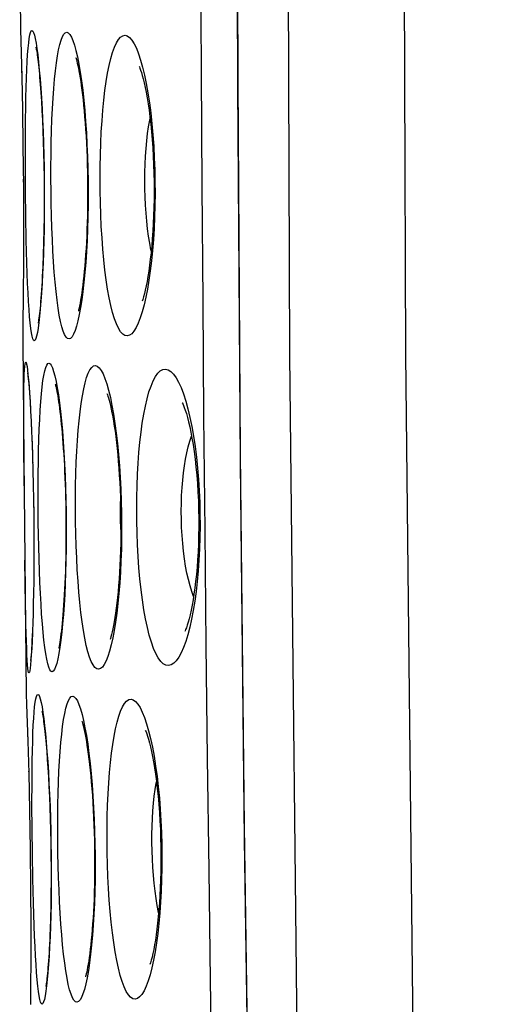
# Model space of a CAD drawing. Units: millimetres. Extents: x -76 to 84, y -24 to 61.
# Drawn here: x -76 to -74, y -6 to -2 of the extents above; entities that cross this region are included whole.
import ezdxf

# ---------------------------------------------------------------- set-up
doc = ezdxf.new("R2010")
doc.units = ezdxf.units.MM
doc.header["$LTSCALE"] = 16.335
doc.layers.get('0').update_dxf_attribs({"linetype": 'CONTINUOUS'})
doc.layers.add('ASSI', color=7, linetype='CONTINUOUS')

msp = doc.modelspace()

# ---------------------------------------------------------------- linework, layer by layer
at = {"color": 7, "linetype": 'CONTINUOUS'}
for p, q in [((-75.6293, -1.5222), (-75.6263, -2.1216)), ((-75.625, -2.1671), (-75.621, -2.3201)), ((-75.5616, -2.1942), (-75.5616, -2.1941)), ((-75.621, -2.3201), (-75.6182, -2.4539)), ((-75.5436, -2.3506), (-75.5412, -2.3839)), ((-75.5412, -2.3839), (-75.5388, -2.4198)), ((-75.5388, -2.4198), (-75.5367, -2.4582)), ((-75.6182, -2.4539), (-75.6158, -2.6085)), ((-75.5367, -2.4582), (-75.5346, -2.499)), ((-75.5346, -2.499), (-75.5328, -2.5422)), ((-75.5328, -2.5422), (-75.5312, -2.5877)), ((-75.5312, -2.5877), (-75.5298, -2.6355)), ((-75.6158, -2.6085), (-75.6141, -2.7738)), ((-75.5298, -2.6355), (-75.5287, -2.6856)), ((-75.5287, -2.6856), (-75.5279, -2.7377)), ((-75.5279, -2.7377), (-75.5275, -2.7917)), ((-75.6141, -2.7738), (-75.6134, -2.9391)), ((-75.5275, -2.7917), (-75.5274, -2.8471)), ((-75.5274, -2.8471), (-75.5278, -2.9028)), ((-75.5278, -2.9028), (-75.5285, -2.9578)), ((-75.6134, -2.9391), (-75.6136, -3.0935)), ((-75.5285, -2.9578), (-75.5297, -3.0112)), ((-75.5297, -3.0112), (-75.5312, -3.062)), ((-75.6136, -3.0935), (-75.6145, -3.2269)), ((-75.6145, -3.2269), (-75.616, -3.3565)), ((-75.616, -3.3565), (-75.6169, -3.4167)), ((-75.593, -3.5886), (-75.5917, -3.6025)), ((-75.5917, -3.6025), (-75.5904, -3.6184)), ((-75.5904, -3.6184), (-75.5891, -3.6364)), ((-75.4804, -3.6034), (-75.4806, -3.6027)), ((-75.5891, -3.6364), (-75.5877, -3.6563)), ((-75.5877, -3.6563), (-75.5863, -3.6782)), ((-75.5863, -3.6782), (-75.5841, -3.7148)), ((-75.5841, -3.7148), (-75.582, -3.756)), ((-75.582, -3.756), (-75.5799, -3.8016)), ((-75.5799, -3.8016), (-75.5778, -3.8518)), ((-75.5778, -3.8518), (-75.576, -3.9058)), ((-75.576, -3.9058), (-75.5743, -3.963)), ((-75.5743, -3.963), (-75.5728, -4.0225)), ((-75.5728, -4.0225), (-75.5717, -4.0832)), ((-75.5717, -4.0832), (-75.5708, -4.1441)), ((-75.5708, -4.1441), (-75.5703, -4.2043)), ((-75.5703, -4.2043), (-75.57, -4.2631)), ((-75.57, -4.2631), (-75.5701, -4.3199)), ((-75.5701, -4.3199), (-75.5704, -4.3743)), ((-75.5704, -4.3743), (-75.5709, -4.4259)), ((-75.5709, -4.4259), (-75.5717, -4.4744)), ((-75.5717, -4.4744), (-75.5726, -4.5195)), ((-75.5726, -4.5195), (-75.5737, -4.561)), ((-75.5737, -4.561), (-75.5749, -4.5989)), ((-75.5749, -4.5989), (-75.5762, -4.6331)), ((-75.5762, -4.6331), (-75.5771, -4.6538)), ((-75.578, -4.673), (-75.5789, -4.6904)), ((-75.5771, -4.6538), (-75.578, -4.673)), ((-75.5798, -4.7062), (-75.5807, -4.7202)), ((-75.5789, -4.6904), (-75.5798, -4.7062)), ((-75.6003, -4.9408), (-75.5954, -5.0934)), ((-75.5954, -5.0934), (-75.5918, -5.2269)), ((-75.5191, -5.1063), (-75.5165, -5.1369)), ((-75.5165, -5.1369), (-75.514, -5.1701)), ((-75.514, -5.1701), (-75.5116, -5.2056)), ((-75.5116, -5.2056), (-75.5093, -5.2435)), ((-75.5918, -5.2269), (-75.5885, -5.3812)), ((-75.5093, -5.2435), (-75.5072, -5.2835)), ((-75.5072, -5.2835), (-75.5052, -5.3258)), ((-75.5052, -5.3258), (-75.5034, -5.3704)), ((-75.5885, -5.3812), (-75.5858, -5.5461)), ((-75.5034, -5.3704), (-75.5018, -5.4171)), ((-75.5018, -5.4171), (-75.5004, -5.466)), ((-75.5004, -5.466), (-75.4994, -5.517)), ((-75.5858, -5.5461), (-75.5841, -5.711)), ((-75.4994, -5.517), (-75.4987, -5.5697)), ((-75.4987, -5.5697), (-75.4983, -5.6238)), ((-75.4983, -5.6238), (-75.4983, -5.6781)), ((-75.5841, -5.711), (-75.5833, -5.8652)), ((-75.4983, -5.6781), (-75.4988, -5.7319)), ((-75.4988, -5.7319), (-75.4996, -5.784)), ((-75.4996, -5.784), (-75.5008, -5.8335)), ((-75.5833, -5.8652), (-75.5834, -5.9982)), ((-75.5834, -5.9982), (-75.584, -6.1275)), ((-75.584, -6.1275), (-75.5845, -6.1876))]:
    msp.add_line(p, q, dxfattribs=at)
at = {"color": 250, "linetype": 'CONTINUOUS'}
for p, q in [((-75.6263, -2.1216), (-75.625, -2.1671)), ((-75.6218, -2.286), (-75.621, -2.3201)), ((-75.6183, -2.4476), (-75.6182, -2.4539)), ((-75.6054, -2.6935), (-75.6053, -2.5914)), ((-75.616, -2.5916), (-75.6158, -2.6085)), ((-75.6048, -2.7976), (-75.6054, -2.6935)), ((-75.6143, -2.7459), (-75.6141, -2.7738)), ((-75.6036, -2.9008), (-75.6048, -2.7976)), ((-75.6134, -2.9016), (-75.6134, -2.9391)), ((-75.6018, -3.0011), (-75.6036, -2.9008)), ((-75.5993, -3.0956), (-75.6018, -3.0011)), ((-75.6144, -3.2219), (-75.6145, -3.2269)), ((-75.6168, -3.4167), (-75.6169, -3.4233)), ((-75.6121, -3.8329), (-75.6123, -3.7475)), ((-75.6108, -4.027), (-75.6121, -3.8329)), ((-75.5754, -3.9246), (-75.5749, -3.9294)), ((-75.5714, -4.0809), (-75.5717, -4.0832)), ((-75.5702, -4.2241), (-75.5698, -4.2365)), ((-75.6048, -4.5258), (-75.6075, -4.3372)), ((-75.6031, -4.6072), (-75.6048, -4.5258)), ((-75.6013, -4.6768), (-75.6031, -4.6072)), ((-75.5761, -4.643), (-75.5776, -4.6761)), ((-75.6019, -4.8954), (-75.6003, -4.9408)), ((-75.5964, -5.0587), (-75.5954, -5.0934)), ((-75.592, -5.2191), (-75.5918, -5.2269)), ((-75.5888, -5.3622), (-75.5885, -5.3812)), ((-75.5775, -5.461), (-75.578, -5.3595)), ((-75.5763, -5.5651), (-75.5775, -5.461)), ((-75.5861, -5.5159), (-75.5858, -5.5461)), ((-75.5744, -5.6686), (-75.5763, -5.5651)), ((-75.5843, -5.6716), (-75.5841, -5.711)), ((-75.572, -5.7694), (-75.5744, -5.6686)), ((-75.569, -5.8644), (-75.572, -5.7694)), ((-75.5844, -6.1875), (-75.5845, -6.1942))]:
    msp.add_line(p, q, dxfattribs=at)
at = {"color": 7, "linetype": 'CONTINUOUS'}
for points in [[(-74.6918, 5.5115), (-74.7087, 3.9378), (-74.7199, 2.364), (-74.7255, 0.7902), (-74.7255, -0.7836), (-74.7199, -2.3573), (-74.7087, -3.9311), (-74.6919, -5.5048), (-74.6664, -7.2819)], [(-75.5617, -2.194), (-75.5614, -2.1952), (-75.5608, -2.198), (-75.56, -2.2019), (-75.5592, -2.2068), (-75.5582, -2.2128), (-75.5571, -2.2198), (-75.556, -2.2277), (-75.5548, -2.2365), (-75.5536, -2.2461), (-75.5523, -2.2565), (-75.5511, -2.2677), (-75.5498, -2.2797), (-75.5486, -2.2924), (-75.5473, -2.3059), (-75.5461, -2.3201), (-75.5448, -2.335), (-75.5436, -2.3506)], [(-75.3956, -2.2366), (-75.3952, -2.2377), (-75.3942, -2.241), (-75.3927, -2.246), (-75.3909, -2.2526), (-75.3889, -2.2606), (-75.3867, -2.2702), (-75.3844, -2.2811), (-75.3821, -2.2932), (-75.3796, -2.3067), (-75.3772, -2.3215), (-75.3747, -2.3374), (-75.3722, -2.3546), (-75.3698, -2.3731), (-75.3673, -2.3928), (-75.365, -2.4138), (-75.3626, -2.4361), (-75.3604, -2.4597), (-75.3582, -2.4846), (-75.3562, -2.5107), (-75.3543, -2.5378), (-75.3525, -2.5659), (-75.351, -2.5948), (-75.3496, -2.6244), (-75.3484, -2.6546), (-75.3474, -2.6851), (-75.3467, -2.7159), (-75.3462, -2.7468), (-75.3459, -2.7777), (-75.3458, -2.8083), (-75.3459, -2.8387), (-75.3463, -2.8687), (-75.3469, -2.8982), (-75.3476, -2.9271), (-75.3486, -2.9554), (-75.3497, -2.983), (-75.351, -3.0098), (-75.3524, -3.0357), (-75.354, -3.0608), (-75.3558, -3.0848), (-75.3576, -3.1078), (-75.3596, -3.1298), (-75.3616, -3.1507), (-75.3638, -3.1704), (-75.366, -3.189), (-75.3682, -3.2063), (-75.3704, -3.2225), (-75.3727, -3.2375), (-75.375, -3.2512), (-75.3772, -3.2636), (-75.3794, -3.2746), (-75.3815, -3.2843), (-75.3834, -3.2925), (-75.3845, -3.2971)], [(-75.1305, -2.2751), (-75.1298, -2.2767), (-75.1277, -2.2817), (-75.1248, -2.2895), (-75.1215, -2.2996), (-75.1178, -2.312), (-75.1139, -2.3266), (-75.1098, -2.3433), (-75.1057, -2.362), (-75.1015, -2.3827), (-75.0974, -2.4055), (-75.0934, -2.4302), (-75.0895, -2.4569), (-75.0859, -2.4854), (-75.0824, -2.5157), (-75.0793, -2.5476), (-75.0765, -2.5807), (-75.0741, -2.6149), (-75.0721, -2.6501), (-75.0705, -2.6857), (-75.0694, -2.7217), (-75.0687, -2.7577), (-75.0685, -2.7936), (-75.0687, -2.829), (-75.0694, -2.8638), (-75.0705, -2.8978), (-75.0719, -2.931), (-75.0737, -2.9632), (-75.0759, -2.9943), (-75.0783, -3.0242), (-75.0811, -3.0527), (-75.0841, -3.0799), (-75.0873, -3.1055), (-75.0907, -3.1295), (-75.0942, -3.1519), (-75.0979, -3.1726), (-75.1016, -3.1916), (-75.1052, -3.2087), (-75.1089, -3.2239), (-75.1124, -3.2372), (-75.1157, -3.2483), (-75.1178, -3.255)], [(-75.5312, -3.062), (-75.533, -3.1092), (-75.534, -3.1314), (-75.5351, -3.1525), (-75.5362, -3.1726), (-75.5373, -3.1916), (-75.5384, -3.2096), (-75.5396, -3.2265), (-75.5408, -3.2424), (-75.542, -3.2573), (-75.5432, -3.2712), (-75.5444, -3.2841), (-75.5457, -3.2959), (-75.5468, -3.3067), (-75.548, -3.3165), (-75.5491, -3.3251), (-75.5502, -3.3327), (-75.5511, -3.3391), (-75.552, -3.3441), (-75.5524, -3.3465)], [(-75.6169, -3.4233), (-75.6124, -3.9134), (-75.6019, -4.8954)], [(-75.5967, -3.5557), (-75.5967, -3.5556), (-75.5966, -3.5563), (-75.5964, -3.558), (-75.596, -3.5604), (-75.5956, -3.5636), (-75.5952, -3.5674), (-75.5947, -3.5719), (-75.5941, -3.5769), (-75.5936, -3.5825), (-75.593, -3.5886)], [(-75.4807, -3.6026), (-75.4802, -3.6043), (-75.4793, -3.6073), (-75.4783, -3.6116), (-75.4769, -3.6174), (-75.4754, -3.6244), (-75.4739, -3.6325), (-75.4722, -3.6418), (-75.4704, -3.652), (-75.4686, -3.6633), (-75.4668, -3.6755), (-75.4649, -3.6887), (-75.4631, -3.7028), (-75.4612, -3.7179), (-75.4594, -3.7339), (-75.4575, -3.7508), (-75.4557, -3.7686), (-75.454, -3.7873), (-75.4522, -3.8069), (-75.4505, -3.8273), (-75.4489, -3.8487), (-75.4473, -3.8709), (-75.4458, -3.8938), (-75.4444, -3.9176), (-75.443, -3.942), (-75.4418, -3.9672), (-75.4407, -3.993), (-75.4397, -4.0193), (-75.4387, -4.0462), (-75.438, -4.0736), (-75.4373, -4.1014), (-75.4368, -4.1295), (-75.4364, -4.1579), (-75.4362, -4.1865), (-75.4361, -4.2152), (-75.4362, -4.2439), (-75.4364, -4.2723), (-75.4368, -4.3006), (-75.4373, -4.3285), (-75.438, -4.3559), (-75.4388, -4.3827), (-75.4397, -4.4088), (-75.4407, -4.4341), (-75.4419, -4.4586), (-75.4432, -4.4821), (-75.4445, -4.5046), (-75.4459, -4.526), (-75.4474, -4.5464), (-75.449, -4.5657), (-75.4506, -4.5839), (-75.4522, -4.601), (-75.4539, -4.617), (-75.4555, -4.632), (-75.4572, -4.6457), (-75.4589, -4.6584), (-75.4606, -4.67), (-75.4622, -4.6803), (-75.4637, -4.6894), (-75.4652, -4.6973), (-75.4665, -4.7037), (-75.4672, -4.707)], [(-75.265, -3.6423), (-75.2653, -3.6418), (-75.2648, -3.6429), (-75.2635, -3.6464), (-75.2615, -3.6518), (-75.2592, -3.6591), (-75.2565, -3.6683), (-75.2537, -3.6792), (-75.2506, -3.6917), (-75.2475, -3.7058), (-75.2443, -3.7215), (-75.2411, -3.7386), (-75.2379, -3.7572), (-75.2347, -3.7772), (-75.2315, -3.7986), (-75.2285, -3.8213), (-75.2256, -3.8453), (-75.2228, -3.8706), (-75.2202, -3.897), (-75.2177, -3.9245), (-75.2155, -3.953), (-75.2135, -3.9824), (-75.2117, -4.0125), (-75.2102, -4.0433), (-75.209, -4.0747), (-75.208, -4.1064), (-75.2073, -4.1385), (-75.2069, -4.1707), (-75.2069, -4.203), (-75.2071, -4.235), (-75.2076, -4.2669), (-75.2084, -4.2982), (-75.2095, -4.3289), (-75.2109, -4.359), (-75.2125, -4.3881), (-75.2144, -4.4162), (-75.2164, -4.4433), (-75.2187, -4.4691), (-75.2211, -4.4936), (-75.2237, -4.5167), (-75.2264, -4.5385), (-75.2292, -4.5587), (-75.232, -4.5775), (-75.2349, -4.5948), (-75.2378, -4.6106), (-75.2406, -4.6249), (-75.2434, -4.6374), (-75.2461, -4.6484), (-75.2486, -4.6577), (-75.2507, -4.6649), (-75.2519, -4.6686)], [(-74.9485, -3.6831), (-74.9498, -3.6813), (-74.9509, -3.6796), (-74.9504, -3.6806), (-74.9486, -3.6842), (-74.9458, -3.6905), (-74.9423, -3.6996), (-74.9382, -3.7111), (-74.9338, -3.7248), (-74.9292, -3.7409), (-74.9245, -3.7592), (-74.9197, -3.7797), (-74.9149, -3.8024), (-74.9102, -3.8273), (-74.9057, -3.8544), (-74.9014, -3.8837), (-74.8973, -3.9147), (-74.8937, -3.9475), (-74.8904, -3.9819), (-74.8877, -4.0172), (-74.8854, -4.0533), (-74.8837, -4.09), (-74.8826, -4.1268), (-74.882, -4.1633), (-74.882, -4.1994), (-74.8825, -4.2349), (-74.8835, -4.2695), (-74.885, -4.3031), (-74.8869, -4.3357), (-74.8892, -4.3672), (-74.8919, -4.3973), (-74.8949, -4.4261), (-74.8982, -4.4534), (-74.9019, -4.4792), (-74.9057, -4.5033), (-74.9097, -4.5258), (-74.9138, -4.5464), (-74.918, -4.5651), (-74.9221, -4.5819), (-74.9262, -4.5966), (-74.93, -4.6091), (-74.9335, -4.6194), (-74.9366, -4.6275), (-74.939, -4.6329), (-74.9399, -4.635)], [(-75.5807, -4.7202), (-75.5816, -4.7324), (-75.582, -4.7378), (-75.5824, -4.7428), (-75.5828, -4.7472), (-75.5832, -4.7512), (-75.5836, -4.7545), (-75.5837, -4.7562)], [(-75.5365, -4.9685), (-75.5366, -4.9679), (-75.5366, -4.968), (-75.5362, -4.9698), (-75.5356, -4.9728), (-75.5348, -4.9767), (-75.5339, -4.9818), (-75.5328, -4.9878), (-75.5317, -4.9947), (-75.5306, -5.0025), (-75.5294, -5.0111), (-75.5282, -5.0205), (-75.5269, -5.0306), (-75.5256, -5.0414), (-75.5243, -5.053), (-75.523, -5.0653), (-75.5217, -5.0783), (-75.5204, -5.092), (-75.5191, -5.1063)], [(-75.3692, -5.0119), (-75.3699, -5.0105), (-75.3703, -5.0094), (-75.3699, -5.0105), (-75.369, -5.0133), (-75.3676, -5.0178), (-75.3657, -5.0242), (-75.3637, -5.0322), (-75.3614, -5.0417), (-75.359, -5.0528), (-75.3564, -5.0653), (-75.3538, -5.0791), (-75.3512, -5.0943), (-75.3485, -5.1108), (-75.3458, -5.1287), (-75.3431, -5.1479), (-75.3405, -5.1685), (-75.3378, -5.1906), (-75.3353, -5.2141), (-75.3328, -5.2389), (-75.3304, -5.2651), (-75.3282, -5.2927), (-75.3261, -5.3212), (-75.3241, -5.3508), (-75.3224, -5.3812), (-75.3208, -5.4123), (-75.3195, -5.4438), (-75.3184, -5.4757), (-75.3176, -5.5077), (-75.317, -5.5396), (-75.3166, -5.5714), (-75.3165, -5.6029), (-75.3166, -5.6339), (-75.317, -5.6644), (-75.3175, -5.6943), (-75.3183, -5.7235), (-75.3192, -5.7519), (-75.3204, -5.7795), (-75.3217, -5.8062), (-75.3231, -5.8319), (-75.3248, -5.8566), (-75.3265, -5.8802), (-75.3284, -5.9027), (-75.3304, -5.924), (-75.3324, -5.9442), (-75.3346, -5.9631), (-75.3368, -5.9808), (-75.339, -5.9971), (-75.3412, -6.0122), (-75.3435, -6.0259), (-75.3457, -6.0382), (-75.3478, -6.0492), (-75.3498, -6.0585), (-75.3517, -6.0663), (-75.3533, -6.0724), (-75.3545, -6.0765), (-75.3549, -6.078)], [(-75.105, -5.0484), (-75.1042, -5.0501), (-75.1021, -5.0551), (-75.0991, -5.063), (-75.0957, -5.0733), (-75.0919, -5.0857), (-75.0879, -5.1004), (-75.0837, -5.1172), (-75.0794, -5.1361), (-75.0752, -5.157), (-75.0709, -5.1799), (-75.0667, -5.2048), (-75.0627, -5.2318), (-75.0588, -5.2605), (-75.0552, -5.291), (-75.0519, -5.3232), (-75.0489, -5.3566), (-75.0463, -5.391), (-75.0441, -5.4264), (-75.0423, -5.4622), (-75.041, -5.4982), (-75.0401, -5.5342), (-75.0397, -5.57), (-75.0398, -5.6052), (-75.0402, -5.6397), (-75.0411, -5.6735), (-75.0424, -5.7063), (-75.044, -5.7381), (-75.0459, -5.7688), (-75.0482, -5.7983), (-75.0507, -5.8265), (-75.0535, -5.8533), (-75.0565, -5.8786), (-75.0598, -5.9024), (-75.0631, -5.9245), (-75.0666, -5.945), (-75.0701, -5.9637), (-75.0736, -5.9806), (-75.0771, -5.9956), (-75.0805, -6.0087), (-75.0837, -6.0196), (-75.0857, -6.0262)], [(-75.5008, -5.8335), (-75.5023, -5.8798), (-75.5031, -5.9015), (-75.504, -5.9222), (-75.5049, -5.9419), (-75.5059, -5.9606), (-75.5069, -5.9783), (-75.508, -5.995), (-75.5091, -6.0107), (-75.5102, -6.0254), (-75.5113, -6.0392), (-75.5124, -6.052), (-75.5135, -6.0638), (-75.5146, -6.0746), (-75.5156, -6.0845), (-75.5167, -6.0933), (-75.5177, -6.1009), (-75.5186, -6.1076), (-75.5195, -6.1131), (-75.5202, -6.1171), (-75.5205, -6.119)]]:
    msp.add_lwpolyline(points, dxfattribs=at)
at = {"color": 250, "linetype": 'CONTINUOUS'}
for points in [[(-74.692, 5.4481), (-74.7085, 3.8916), (-74.7195, 2.335), (-74.725, 0.7783), (-74.725, -0.7783), (-74.7195, -2.335), (-74.7085, -3.8916), (-74.692, -5.4481), (-74.6647, -7.3641)], [(-74.8256, -6.5496), (-74.8324, -6.094), (-74.8389, -5.6331), (-74.8449, -5.1648), (-74.8506, -4.6906), (-74.8557, -4.2148), (-74.8602, -3.7363), (-74.8642, -3.2552), (-74.8677, -2.7767), (-74.8705, -2.2999), (-74.8728, -1.8245), (-74.8745, -1.3567), (-74.8757, -0.898)], [(-75.5995, -2.2873), (-75.5979, -2.2544), (-75.5961, -2.2245), (-75.5941, -2.1984), (-75.5919, -2.176), (-75.5894, -2.1574), (-75.5868, -2.1428), (-75.584, -2.1325), (-75.5811, -2.1263), (-75.578, -2.1241)], [(-75.578, -2.1241), (-75.5747, -2.1266), (-75.5714, -2.1331), (-75.568, -2.1437), (-75.5645, -2.1585), (-75.561, -2.1775), (-75.5575, -2.2001), (-75.5541, -2.2266), (-75.5507, -2.2567), (-75.5475, -2.29)], [(-75.4235, -3.4133), (-75.4299, -3.4113), (-75.436, -3.4052), (-75.442, -3.3951), (-75.4479, -3.3806), (-75.4535, -3.3621), (-75.4589, -3.3398), (-75.464, -3.3138), (-75.4689, -3.284), (-75.4734, -3.2511), (-75.4776, -3.2151), (-75.4814, -3.176), (-75.4849, -3.1346), (-75.488, -3.0908), (-75.4907, -3.0447), (-75.4931, -2.9972), (-75.495, -2.9482), (-75.4966, -2.8978), (-75.4978, -2.847), (-75.4985, -2.7957), (-75.4989, -2.744), (-75.4988, -2.6929), (-75.4984, -2.6423), (-75.4975, -2.5922), (-75.4962, -2.5437), (-75.4946, -2.4966), (-75.4925, -2.451), (-75.49, -2.4078), (-75.4871, -2.3668), (-75.4839, -2.3282), (-75.4802, -2.2926), (-75.4762, -2.2601), (-75.4718, -2.2306), (-75.4671, -2.2048), (-75.4621, -2.1827), (-75.4567, -2.1642), (-75.4511, -2.1498), (-75.4452, -2.1397), (-75.4392, -2.1337), (-75.4328, -2.1317)], [(-75.4328, -2.1317), (-75.4264, -2.1343), (-75.42, -2.1409), (-75.4135, -2.1517), (-75.4071, -2.1666), (-75.4006, -2.1857), (-75.3944, -2.2084), (-75.3883, -2.2349), (-75.3823, -2.265), (-75.3767, -2.2982), (-75.3714, -2.3344)], [(-75.1807, -3.4006), (-75.1902, -3.3988), (-75.1995, -3.3929), (-75.2085, -3.3829), (-75.2173, -3.3687), (-75.2259, -3.3504), (-75.2341, -3.3284), (-75.2418, -3.3026), (-75.2492, -3.2732), (-75.2561, -3.2408), (-75.2624, -3.2053), (-75.2683, -3.1668), (-75.2735, -3.1261), (-75.2782, -3.083), (-75.2823, -3.0378), (-75.2858, -2.9911), (-75.2887, -2.9431), (-75.2909, -2.8937), (-75.2925, -2.8439), (-75.2935, -2.7937), (-75.2938, -2.7432), (-75.2935, -2.6932), (-75.2925, -2.6438), (-75.2909, -2.595), (-75.2887, -2.5476), (-75.2858, -2.5016), (-75.2823, -2.4572), (-75.2782, -2.4149), (-75.2736, -2.3748), (-75.2683, -2.337), (-75.2625, -2.3022), (-75.2562, -2.2703), (-75.2493, -2.2413), (-75.2419, -2.216), (-75.2341, -2.1942), (-75.2258, -2.176), (-75.2173, -2.1619), (-75.2084, -2.152), (-75.1992, -2.1461), (-75.1897, -2.1443)], [(-75.1897, -2.1443), (-75.1801, -2.147), (-75.1706, -2.1538), (-75.1612, -2.1647), (-75.1518, -2.1797), (-75.1425, -2.1988), (-75.1335, -2.2214), (-75.1248, -2.2478), (-75.1165, -2.2777), (-75.1086, -2.3106), (-75.1012, -2.3464)], [(-75.6053, -2.5914), (-75.6046, -2.4944), (-75.604, -2.4481), (-75.6032, -2.4041), (-75.6021, -2.3626), (-75.6009, -2.3234), (-75.5995, -2.2873)], [(-75.5475, -2.29), (-75.5444, -2.3263), (-75.5414, -2.3658), (-75.5387, -2.4076), (-75.5361, -2.4518), (-75.5339, -2.4982), (-75.5319, -2.5462), (-75.5302, -2.5955), (-75.5288, -2.6462), (-75.5278, -2.6974), (-75.5271, -2.7491), (-75.5267, -2.8011), (-75.5267, -2.8527), (-75.527, -2.9036), (-75.5277, -2.954), (-75.5287, -3.0029), (-75.53, -3.0503), (-75.5316, -3.0962), (-75.5335, -3.1398), (-75.5356, -3.1811), (-75.538, -3.22), (-75.5406, -3.2559)], [(-75.3714, -2.3344), (-75.3665, -2.3737), (-75.3619, -2.4152), (-75.3578, -2.459), (-75.3542, -2.505), (-75.351, -2.5524), (-75.3485, -2.6012), (-75.3464, -2.6513), (-75.3449, -2.7018), (-75.3441, -2.7526), (-75.3438, -2.8039), (-75.344, -2.8545), (-75.3449, -2.9046), (-75.3463, -2.954), (-75.3483, -3.0019), (-75.3508, -3.0483), (-75.3538, -3.0933), (-75.3572, -3.1359), (-75.3612, -3.1763), (-75.3655, -3.2145)], [(-75.1012, -2.3464), (-75.0944, -2.3852), (-75.0881, -2.426), (-75.0826, -2.469), (-75.0777, -2.5142), (-75.0735, -2.5606), (-75.0701, -2.6083), (-75.0675, -2.6572), (-75.0657, -2.7065), (-75.0646, -2.7561), (-75.0644, -2.8059), (-75.065, -2.8552), (-75.0664, -2.9038), (-75.0686, -2.9518), (-75.0715, -2.9983), (-75.0751, -3.0433), (-75.0795, -3.0869), (-75.0844, -3.1283), (-75.0901, -3.1676)], [(-75.0804, -3.0451), (-75.0813, -3.0408), (-75.0865, -3.0129), (-75.0912, -2.9835), (-75.0953, -2.9527), (-75.0988, -2.9207), (-75.1016, -2.8878), (-75.1038, -2.8541), (-75.1054, -2.82), (-75.1064, -2.7856), (-75.1067, -2.7511), (-75.1064, -2.7168), (-75.1054, -2.683), (-75.1038, -2.6497), (-75.1016, -2.6172), (-75.0988, -2.5857), (-75.0953, -2.5554), (-75.0913, -2.5265), (-75.0866, -2.4991), (-75.0851, -2.4918)], [(-75.5926, -3.2571), (-75.5945, -3.2208), (-75.5963, -3.1815), (-75.5979, -3.1397), (-75.5993, -3.0956)], [(-75.0901, -3.1676), (-75.0963, -3.2047), (-75.103, -3.2391), (-75.1103, -3.2707), (-75.118, -3.2995), (-75.1262, -3.3249), (-75.1347, -3.347), (-75.1436, -3.3656), (-75.1526, -3.3804), (-75.1618, -3.3911), (-75.1712, -3.3978), (-75.1807, -3.4006)], [(-75.3655, -3.2145), (-75.3702, -3.2497), (-75.3753, -3.282), (-75.3807, -3.3114), (-75.3863, -3.3373), (-75.3922, -3.3596), (-75.3983, -3.3785), (-75.4045, -3.3933), (-75.4107, -3.404), (-75.4171, -3.4106), (-75.4235, -3.4133)], [(-75.5686, -3.4208), (-75.5718, -3.4187), (-75.5748, -3.4125), (-75.5777, -3.4021), (-75.5806, -3.3875), (-75.5833, -3.3689), (-75.5858, -3.3464), (-75.5882, -3.3202), (-75.5905, -3.2902), (-75.5926, -3.2571)], [(-75.5406, -3.2559), (-75.5433, -3.2888), (-75.5462, -3.3186), (-75.5493, -3.3448), (-75.5524, -3.3674), (-75.5556, -3.3863), (-75.5589, -3.4012), (-75.5621, -3.4118), (-75.5653, -3.4183), (-75.5686, -3.4208)], [(-75.6118, -3.6394), (-75.6114, -3.6096), (-75.6108, -3.5835), (-75.6101, -3.5612), (-75.6092, -3.5425), (-75.6082, -3.5279), (-75.607, -3.5175), (-75.6056, -3.5112), (-75.6041, -3.509)], [(-75.6041, -3.509), (-75.6024, -3.5114), (-75.6006, -3.5178), (-75.5987, -3.5282), (-75.5968, -3.5429), (-75.5947, -3.5617), (-75.5926, -3.5842), (-75.5904, -3.6105), (-75.5882, -3.6405)], [(-75.5413, -3.675), (-75.5386, -3.6426), (-75.5355, -3.6132), (-75.5323, -3.5874), (-75.5287, -3.5653), (-75.5249, -3.5469), (-75.5208, -3.5325), (-75.5166, -3.5223), (-75.5121, -3.5161), (-75.5073, -3.5141)], [(-75.5073, -3.5141), (-75.5025, -3.5166), (-75.4976, -3.5231), (-75.4926, -3.5338), (-75.4876, -3.5486), (-75.4826, -3.5676), (-75.4776, -3.5903), (-75.4728, -3.6167), (-75.468, -3.6468), (-75.4635, -3.68)], [(-75.3, -4.7931), (-75.308, -4.7912), (-75.3158, -4.7852), (-75.3233, -4.775), (-75.3307, -4.7606), (-75.338, -4.742), (-75.3448, -4.7197), (-75.3514, -4.6936), (-75.3576, -4.6637), (-75.3634, -4.6308), (-75.3688, -4.5948), (-75.3738, -4.5557), (-75.3783, -4.5143), (-75.3823, -4.4706), (-75.3859, -4.4246), (-75.389, -4.3772), (-75.3915, -4.3283), (-75.3936, -4.2781), (-75.3951, -4.2275), (-75.3961, -4.1766), (-75.3965, -4.1253), (-75.3965, -4.0747), (-75.3959, -4.0248), (-75.3947, -3.9755), (-75.3931, -3.9278), (-75.3909, -3.8817), (-75.3883, -3.8371), (-75.3851, -3.7947), (-75.3815, -3.7547), (-75.3773, -3.717), (-75.3727, -3.6822), (-75.3677, -3.6504), (-75.3622, -3.6215), (-75.3563, -3.5962), (-75.3499, -3.5744), (-75.3432, -3.5562), (-75.3362, -3.5421), (-75.3289, -3.5321), (-75.3213, -3.5261), (-75.3134, -3.5242)], [(-75.3134, -3.5242), (-75.3053, -3.5268), (-75.2974, -3.5336), (-75.2894, -3.5444), (-75.2814, -3.5594), (-75.2735, -3.5784), (-75.2658, -3.6012), (-75.2583, -3.6276), (-75.251, -3.6577), (-75.2442, -3.6907), (-75.2377, -3.7268)], [(-75.0079, -4.7779), (-75.0191, -4.7761), (-75.0299, -4.7703), (-75.0405, -4.7603), (-75.0508, -4.746), (-75.0609, -4.7277), (-75.0705, -4.7057), (-75.0796, -4.6799), (-75.0883, -4.6505), (-75.0964, -4.6181), (-75.1039, -4.5827), (-75.1108, -4.5443), (-75.1171, -4.5037), (-75.1226, -4.4608), (-75.1275, -4.4158), (-75.1316, -4.3694), (-75.135, -4.3217), (-75.1377, -4.2728), (-75.1396, -4.2235), (-75.1407, -4.1739), (-75.1411, -4.124), (-75.1407, -4.0748), (-75.1396, -4.0263), (-75.1377, -3.9785), (-75.1351, -3.9322), (-75.1318, -3.8875), (-75.1277, -3.8442), (-75.123, -3.8032), (-75.1177, -3.7643), (-75.1116, -3.7276), (-75.1049, -3.6937), (-75.0976, -3.6627), (-75.0897, -3.6345), (-75.0812, -3.6097), (-75.0722, -3.5884), (-75.0627, -3.5705), (-75.0527, -3.5566), (-75.0425, -3.5469), (-75.0318, -3.5412), (-75.0208, -3.5394)], [(-75.0208, -3.5394), (-75.0097, -3.5422), (-74.9987, -3.549), (-74.9878, -3.5599), (-74.9769, -3.575), (-74.9662, -3.594), (-74.9558, -3.6166), (-74.9458, -3.6429), (-74.9362, -3.6727), (-74.9272, -3.7053), (-74.9187, -3.7409), (-74.9109, -3.7793)], [(-75.6123, -3.7475), (-75.6121, -3.6723), (-75.6118, -3.6394)], [(-75.5882, -3.6405), (-75.5861, -3.6736), (-75.584, -3.7099), (-75.5841, -3.7148)], [(-75.5316, -4.6391), (-75.5348, -4.6027), (-75.5377, -4.5632), (-75.5404, -4.5214), (-75.5428, -4.4772), (-75.545, -4.4306), (-75.5468, -4.3826), (-75.5485, -4.3332), (-75.5498, -4.2823), (-75.5509, -4.231), (-75.5517, -4.1793), (-75.5522, -4.1272), (-75.5524, -4.0757), (-75.5523, -4.0248), (-75.552, -3.9746), (-75.5513, -3.9259), (-75.5504, -3.8787), (-75.5491, -3.8331), (-75.5476, -3.7899), (-75.5458, -3.749), (-75.5437, -3.7105), (-75.5413, -3.675)], [(-75.4635, -3.68), (-75.4591, -3.7164), (-75.455, -3.7557), (-75.4513, -3.7974), (-75.4478, -3.8414), (-75.4447, -3.8876), (-75.442, -3.9353), (-75.4397, -3.9844), (-75.4378, -4.0348), (-75.4364, -4.0857), (-75.4354, -4.1369), (-75.4349, -4.1886), (-75.4349, -4.2397), (-75.4353, -4.2901), (-75.4362, -4.34), (-75.4375, -4.3884), (-75.4393, -4.4353), (-75.4414, -4.4807), (-75.444, -4.5238), (-75.4469, -4.5646), (-75.4501, -4.6032), (-75.4537, -4.6388)], [(-75.5827, -3.7417), (-75.5819, -3.7493), (-75.582, -3.756)], [(-75.2377, -3.7268), (-75.2316, -3.7659), (-75.2261, -3.8071), (-75.2211, -3.8506), (-75.2167, -3.8963), (-75.2129, -3.9433), (-75.2097, -3.9916), (-75.2072, -4.0412), (-75.2054, -4.0911), (-75.2043, -4.1414), (-75.2039, -4.1919), (-75.2042, -4.2419), (-75.2051, -4.2911), (-75.2068, -4.3397), (-75.209, -4.3868), (-75.2119, -4.4323), (-75.2155, -4.4764), (-75.2195, -4.5184), (-75.2242, -4.5581), (-75.2293, -4.5957)], [(-75.5813, -3.7707), (-75.58, -3.791), (-75.5799, -3.8016)], [(-74.9109, -3.7793), (-74.9038, -3.8198), (-74.8974, -3.8623), (-74.8918, -3.907), (-74.8871, -3.9528), (-74.8832, -3.9998), (-74.8802, -4.048), (-74.8781, -4.0965), (-74.8769, -4.1452), (-74.8766, -4.1941), (-74.8772, -4.2424), (-74.8787, -4.2899), (-74.8811, -4.3367), (-74.8843, -4.3821), (-74.8883, -4.426), (-74.8931, -4.4685), (-74.8986, -4.5089), (-74.9048, -4.5474)], [(-75.5792, -3.8179), (-75.5781, -3.8351), (-75.5778, -3.8518)], [(-74.9034, -4.4887), (-74.9106, -4.4688), (-74.9181, -4.4447), (-74.925, -4.4188), (-74.9311, -4.3912), (-74.9367, -4.3621), (-74.9415, -4.3316), (-74.9456, -4.3), (-74.949, -4.2675), (-74.9516, -4.2344), (-74.9535, -4.2008), (-74.9546, -4.167), (-74.955, -4.1332), (-74.9546, -4.0996), (-74.9535, -4.0666), (-74.9517, -4.0342), (-74.9491, -4.0027), (-74.9458, -3.9722), (-74.9418, -3.9429), (-74.9371, -3.915), (-74.9318, -3.8885), (-74.9258, -3.8638), (-74.9191, -3.8408), (-74.9119, -3.8197), (-74.9117, -3.8194)], [(-75.5772, -3.8694), (-75.5764, -3.8815), (-75.576, -3.9058)], [(-75.5713, -4.1035), (-75.5707, -4.1326), (-75.5708, -4.1441)], [(-75.2069, -4.2094), (-75.2071, -4.204), (-75.2081, -4.1689), (-75.2086, -4.1338), (-75.2085, -4.099), (-75.2084, -4.0929)], [(-75.5706, -4.1643), (-75.5701, -4.1848), (-75.5703, -4.2043)], [(-74.9048, -4.5474), (-74.9118, -4.5837), (-74.9193, -4.6175), (-74.9275, -4.6486), (-74.9362, -4.6771), (-74.9454, -4.7023), (-74.9551, -4.7241), (-74.9652, -4.7428), (-74.9756, -4.7575), (-74.9861, -4.7682), (-74.9969, -4.775), (-75.0079, -4.7779)], [(-75.2293, -4.5957), (-75.2349, -4.6305), (-75.241, -4.6624), (-75.2475, -4.6915), (-75.2543, -4.7172), (-75.2614, -4.7394), (-75.2689, -4.7582), (-75.2765, -4.773), (-75.2842, -4.7837), (-75.292, -4.7904), (-75.3, -4.7931)], [(-75.494, -4.8032), (-75.4988, -4.8011), (-75.5034, -4.7949), (-75.508, -4.7845), (-75.5124, -4.7699), (-75.5166, -4.7511), (-75.5207, -4.7286), (-75.5245, -4.7022), (-75.5282, -4.6722), (-75.5316, -4.6391)], [(-75.4537, -4.6388), (-75.4575, -4.6714), (-75.4616, -4.7011), (-75.4658, -4.7271), (-75.4703, -4.7496), (-75.4749, -4.7685), (-75.4796, -4.7834), (-75.4843, -4.794), (-75.4891, -4.8006), (-75.494, -4.8032)], [(-75.5908, -4.8082), (-75.5924, -4.806), (-75.5939, -4.7997), (-75.5953, -4.7893), (-75.5966, -4.7746), (-75.5979, -4.7558), (-75.5991, -4.7333), (-75.6002, -4.7069), (-75.6013, -4.6768)], [(-75.5776, -4.6761), (-75.5791, -4.7061), (-75.5808, -4.7325), (-75.5824, -4.7551), (-75.5841, -4.774), (-75.5858, -4.7888), (-75.5875, -4.7994), (-75.5891, -4.8058), (-75.5908, -4.8082)], [(-75.5739, -5.0594), (-75.5725, -5.0269), (-75.5709, -4.9975), (-75.5691, -4.9717), (-75.567, -4.9495), (-75.5647, -4.931), (-75.5622, -4.9165), (-75.5594, -4.9063), (-75.5565, -4.9001), (-75.5534, -4.8979)], [(-75.5534, -4.8979), (-75.5501, -4.9003), (-75.5468, -4.9068), (-75.5433, -4.9173), (-75.5398, -4.932), (-75.5362, -4.9507), (-75.5326, -4.9731), (-75.529, -4.9993), (-75.5254, -5.0292), (-75.522, -5.0622)], [(-75.3903, -6.1841), (-75.3967, -6.1821), (-75.403, -6.176), (-75.4091, -6.1657), (-75.4151, -6.1511), (-75.4209, -6.1324), (-75.4265, -6.1099), (-75.4318, -6.0836), (-75.4369, -6.0535), (-75.4416, -6.0204), (-75.446, -5.984), (-75.4501, -5.9446), (-75.4539, -5.9028), (-75.4573, -5.8587), (-75.4603, -5.8122), (-75.4629, -5.7642), (-75.4652, -5.7149), (-75.467, -5.6642), (-75.4685, -5.613), (-75.4695, -5.5616), (-75.4701, -5.5098), (-75.4704, -5.4587), (-75.4702, -5.4083), (-75.4695, -5.3587), (-75.4685, -5.3106), (-75.4671, -5.2642), (-75.4653, -5.2194), (-75.4631, -5.1769), (-75.4604, -5.1367), (-75.4574, -5.0989), (-75.454, -5.0641), (-75.4503, -5.0322), (-75.4461, -5.0033), (-75.4416, -4.978), (-75.4367, -4.9562), (-75.4315, -4.9379), (-75.426, -4.9237), (-75.4202, -4.9136), (-75.4142, -4.9076), (-75.4079, -4.9056)], [(-75.4079, -4.9056), (-75.4014, -4.9081), (-75.395, -4.9147), (-75.3885, -4.9253), (-75.382, -4.9401), (-75.3755, -4.959), (-75.3691, -4.9815), (-75.3629, -5.0077), (-75.3568, -5.0376), (-75.3509, -5.0705), (-75.3454, -5.1064)], [(-75.1473, -6.1715), (-75.1569, -6.1696), (-75.1663, -6.1637), (-75.1754, -6.1535), (-75.1843, -6.1391), (-75.1931, -6.1206), (-75.2014, -6.0983), (-75.2094, -6.0723), (-75.2169, -6.0425), (-75.224, -6.0097), (-75.2306, -5.9738), (-75.2367, -5.9349), (-75.2422, -5.8937), (-75.2472, -5.8503), (-75.2515, -5.8045), (-75.2553, -5.7574), (-75.2584, -5.709), (-75.2609, -5.6592), (-75.2628, -5.6091), (-75.264, -5.5587), (-75.2645, -5.508), (-75.2644, -5.458), (-75.2637, -5.4088), (-75.2623, -5.3604), (-75.2603, -5.3135), (-75.2577, -5.2683), (-75.2544, -5.2246), (-75.2506, -5.1832), (-75.2462, -5.1441), (-75.2412, -5.1073), (-75.2357, -5.0733), (-75.2297, -5.0421), (-75.2231, -5.0139), (-75.216, -4.9891), (-75.2085, -4.9677), (-75.2004, -4.9497), (-75.192, -4.9358), (-75.1833, -4.926), (-75.1742, -4.9201), (-75.1647, -4.9182)], [(-75.1647, -4.9182), (-75.1552, -4.9209), (-75.1457, -4.9276), (-75.1363, -4.9383), (-75.1269, -4.9532), (-75.1176, -4.9721), (-75.1085, -4.9945), (-75.0997, -5.0206), (-75.0912, -5.0503), (-75.0831, -5.0829), (-75.0756, -5.1184)], [(-75.578, -5.3595), (-75.5778, -5.2634), (-75.5774, -5.2178), (-75.5769, -5.1744), (-75.5761, -5.1335), (-75.5751, -5.0949), (-75.5739, -5.0594)], [(-75.522, -5.0622), (-75.5187, -5.0983), (-75.5155, -5.1374), (-75.5125, -5.1789), (-75.5097, -5.2228), (-75.5071, -5.2689), (-75.5048, -5.3165), (-75.5028, -5.3656), (-75.5011, -5.4161), (-75.4997, -5.4671), (-75.4987, -5.5186), (-75.498, -5.5706), (-75.4976, -5.6221), (-75.4976, -5.6731), (-75.4979, -5.7236), (-75.4986, -5.7727), (-75.4996, -5.8203), (-75.5009, -5.8665), (-75.5025, -5.9103), (-75.5044, -5.9518), (-75.5066, -5.9909), (-75.5089, -6.027)], [(-75.3454, -5.1064), (-75.3402, -5.1454), (-75.3354, -5.1866), (-75.331, -5.23), (-75.3271, -5.2757), (-75.3236, -5.3228), (-75.3207, -5.3712), (-75.3183, -5.421), (-75.3165, -5.4711), (-75.3153, -5.5217), (-75.3146, -5.5726), (-75.3145, -5.623), (-75.315, -5.6729), (-75.316, -5.7222), (-75.3176, -5.7701), (-75.3198, -5.8166), (-75.3225, -5.8617), (-75.3256, -5.9046), (-75.3293, -5.9454), (-75.3334, -5.9839)], [(-75.0756, -5.1184), (-75.0685, -5.1568), (-75.062, -5.1973), (-75.0562, -5.24), (-75.051, -5.2849), (-75.0465, -5.331), (-75.0428, -5.3783), (-75.0398, -5.4269), (-75.0376, -5.4758), (-75.0362, -5.5251), (-75.0356, -5.5746), (-75.0358, -5.6236), (-75.0368, -5.6719), (-75.0386, -5.7197), (-75.0411, -5.7661), (-75.0443, -5.8112), (-75.0483, -5.8548), (-75.053, -5.8965), (-75.0583, -5.9361)], [(-75.0493, -5.8107), (-75.0498, -5.8087), (-75.0553, -5.7806), (-75.0602, -5.7508), (-75.0645, -5.7198), (-75.0682, -5.6875), (-75.0714, -5.6543), (-75.0738, -5.6205), (-75.0757, -5.5861), (-75.0769, -5.5516), (-75.0774, -5.5171), (-75.0773, -5.4829), (-75.0766, -5.4492), (-75.0752, -5.4162), (-75.0732, -5.3841), (-75.0707, -5.3531), (-75.0674, -5.3235), (-75.0637, -5.2952), (-75.0593, -5.2684), (-75.0584, -5.264)], [(-75.5611, -6.0269), (-75.5633, -5.9904), (-75.5653, -5.9508), (-75.5672, -5.9088), (-75.569, -5.8644)], [(-75.0583, -5.9361), (-75.0642, -5.9736), (-75.0707, -6.0084), (-75.0778, -6.0404), (-75.0854, -6.0696), (-75.0934, -6.0953), (-75.1018, -6.1176), (-75.1105, -6.1364), (-75.1195, -6.1513), (-75.1286, -6.1619), (-75.1379, -6.1687), (-75.1473, -6.1715)], [(-75.3334, -5.9839), (-75.3379, -6.0195), (-75.3428, -6.0521), (-75.348, -6.0818), (-75.3535, -6.108), (-75.3593, -6.1304), (-75.3653, -6.1494), (-75.3714, -6.1642), (-75.3776, -6.1749), (-75.3839, -6.1815), (-75.3903, -6.1841)], [(-75.536, -6.1917), (-75.5392, -6.1895), (-75.5423, -6.1833), (-75.5453, -6.1729), (-75.5482, -6.1582), (-75.5511, -6.1394), (-75.5538, -6.1168), (-75.5564, -6.0904), (-75.5588, -6.0602), (-75.5611, -6.0269)], [(-75.5089, -6.027), (-75.5115, -6.06), (-75.5142, -6.0899), (-75.5171, -6.1161), (-75.5201, -6.1386), (-75.5232, -6.1574), (-75.5264, -6.1722), (-75.5295, -6.1827), (-75.5327, -6.1892), (-75.536, -6.1917)]]:
    msp.add_lwpolyline(points, dxfattribs=at)
at = {"layer": 'ASSI', "color": 250, "linetype": 'CONTINUOUS'}
for points in [[(-74.067, 20.8773), (-74.2042, 17.4), (-74.3164, 13.9216), (-74.4038, 10.4422), (-74.4662, 6.962), (-74.5036, 3.4811), (-74.5161, 0), (-74.5036, -3.4811), (-74.4662, -6.962), (-74.4038, -10.4423), (-74.3164, -13.9217), (-74.2042, -17.4), (-74.067, -20.8773)], [(-73.5817, 20.8558), (-73.7189, 17.3819), (-73.8312, 13.9071), (-73.9186, 10.4315), (-73.981, 6.9549), (-74.0185, 3.4774), (-74.031, 0), (-74.0185, -3.4775), (-73.981, -6.9549), (-73.9186, -10.4316), (-73.8312, -13.9071), (-73.7189, -17.3819), (-73.5817, -20.8558)]]:
    msp.add_lwpolyline(points, dxfattribs=at)

doc.saveas('drawing.dxf')
